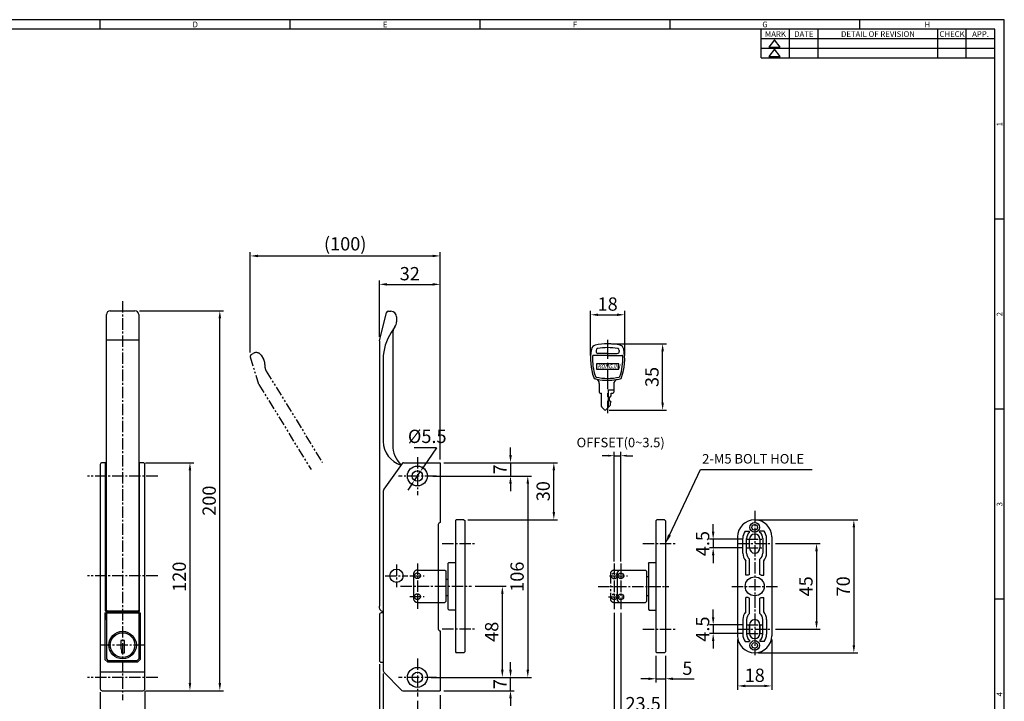
# Model space of a CAD drawing. Extents: x 0 to 781, y 0 to 539.
# Drawn here: x 263 to 781, y 180 to 539 of the extents above; entities that cross this region are included whole.
import ezdxf
from ezdxf.enums import TextEntityAlignment as Align

# ---------------------------------------------------------------- set-up
doc = ezdxf.new("R2010")
doc.units = 0
doc.header["$LTSCALE"] = 8
doc.header["$MEASUREMENT"] = 0
for name, pattern in [('CENTER', [2, 1.25, -0.25, 0.25, -0.25]), ('CENTER2', [1.125, 0.75, -0.125, 0.125, -0.125]), ('HIDDEN2', [4.7625, 3.175, -1.5875]), ('PHANTOM2', [1.25, 0.625, -0.125, 0.125, -0.125, 0.125, -0.125])]:
    doc.linetypes.add(name, pattern=pattern)
doc.layers.get('0').update_dxf_attribs({"linetype": 'CONTINUOUS'})
doc.layers.get('Defpoints').update_dxf_attribs({"linetype": 'CONTINUOUS'})
for name, color, linetype in [('1', 7, 'CONTINUOUS'), ('C', 1, 'CENTER2'), ('H', 3, 'HIDDEN2'), ('P', 3, 'PHANTOM2')]:
    doc.layers.add(name, color=color, linetype=linetype)
doc.styles.add('R', font='ROMANS.shx', dxfattribs={"width": 0.8})
doc.styles.add('RR', font='batang.ttc', dxfattribs={"width": 0.8})
doc.styles.get("Standard").update_dxf_attribs({"font": 'malgun.ttf', "width": 0.8})
doc.styles.add('style1', font='gulim.ttc')
doc.dimstyles.get("Standard").update_dxf_attribs({"dimtxt": 5, "dimasz": 5, "dimexe": 2, "dimexo": 2, "dimgap": 1.6, "dimtad": 1, "dimtoh": 1, "dimdec": 1, "dimdsep": 46, "dimtxsty": 'Standard', "dimcen": 0, "dimclrd": 6, "dimclre": 6, "dimadec": 1, "dimazin": 2, "dimtfac": 1, "dimtdec": 1, "dimtmove": 0, "dimatfit": 3, "dimfxl": 1, "dimtolj": 1, "dimtzin": 0, "dimarcsym": 0})

# ---------------------------------------------------------------- blocks, each defined once
blk = doc.blocks.new('*D4')
at = {"color": 6, "lineweight": -2}
for p, q in [((451.96, 372.04), (451.96, 401.71)), ((455.96, 399.71), (479.96, 399.71)), ((483.96, 307.54), (483.96, 401.71))]:
    blk.add_line(p, q, dxfattribs=at)
at = {"color": 6}
for points in [[(455.96, 400.37), (455.96, 399.04), (451.96, 399.71)], [(479.96, 399.04), (479.96, 400.37), (483.96, 399.71)]]:
    blk.add_solid(points, dxfattribs=at)
at = {"layer": 'Defpoints', "color": 0}
for p in [(483.96, 399.71), (451.96, 370.04), (483.96, 305.54)]:
    blk.add_point(p, dxfattribs=at)
at = {"color": 7, "insert": (467.96, 405.32), "char_height": 7, "attachment_point": 5}
blk.add_mtext('\\A1;32', dxfattribs=at)
blk = doc.blocks.new('*D5')
at = {"color": 6, "lineweight": -2}
for p, q in [((383.96, 363.85), (383.96, 416.66)), ((483.96, 307.54), (483.96, 416.66)), ((387.96, 414.66), (479.96, 414.66))]:
    blk.add_line(p, q, dxfattribs=at)
at = {"color": 6}
for points in [[(387.96, 415.32), (387.96, 413.99), (383.96, 414.66)], [(479.96, 413.99), (479.96, 415.32), (483.96, 414.66)]]:
    blk.add_solid(points, dxfattribs=at)
at = {"layer": 'Defpoints', "color": 0}
for p in [(483.96, 414.66), (383.96, 361.85), (483.96, 305.54)]:
    blk.add_point(p, dxfattribs=at)
at = {"color": 7, "insert": (433.96, 421.03), "char_height": 7, "attachment_point": 5}
blk.add_mtext('\\A1;(100)', dxfattribs=at)
blk = doc.blocks.new('*D6')
at = {"color": 6, "lineweight": -2}
for p, q in [((521, 309.83), (521, 313.83)), ((485.96, 305.83), (523, 305.83)), ((521, 305.83), (521, 298.83)), ((480.83, 298.83), (523, 298.83)), ((521, 294.83), (521, 290.83))]:
    blk.add_line(p, q, dxfattribs=at)
at = {"color": 6}
for points in [[(520.33, 309.83), (521.67, 309.83), (521, 305.83)], [(521.67, 294.83), (520.33, 294.83), (521, 298.83)]]:
    blk.add_solid(points, dxfattribs=at)
at = {"layer": 'Defpoints', "color": 0}
for p in [(483.96, 305.83), (478.83, 298.83), (521, 298.83)]:
    blk.add_point(p, dxfattribs=at)
at = {"color": 7, "insert": (515.5, 302.33), "char_height": 7, "attachment_point": 5, "rotation": 90}
blk.add_mtext('\\A1;7', dxfattribs=at)
blk = doc.blocks.new('*D7')
at = {"color": 6, "lineweight": -2}
for p, q in [((480.01, 298.83), (532.1, 298.83)), ((530.1, 294.83), (530.1, 196.83)), ((479.21, 192.83), (532.1, 192.83))]:
    blk.add_line(p, q, dxfattribs=at)
at = {"color": 6}
for points in [[(530.76, 294.83), (529.43, 294.83), (530.1, 298.83)], [(529.43, 196.83), (530.76, 196.83), (530.1, 192.83)]]:
    blk.add_solid(points, dxfattribs=at)
at = {"layer": 'Defpoints', "color": 0}
for p in [(478.01, 298.83), (477.21, 192.83), (530.1, 192.83)]:
    blk.add_point(p, dxfattribs=at)
at = {"color": 7, "insert": (524.46, 245.83), "char_height": 7, "attachment_point": 5, "rotation": 90}
blk.add_mtext('\\A1;106', dxfattribs=at)
blk = doc.blocks.new('*D8')
at = {"color": 6, "lineweight": -2}
for p, q in [((521, 196.83), (521, 200.83)), ((479.21, 192.83), (523, 192.83)), ((521, 185.83), (521, 192.83)), ((485.96, 185.83), (523, 185.83)), ((521, 181.83), (521, 177.83))]:
    blk.add_line(p, q, dxfattribs=at)
at = {"color": 6}
for points in [[(520.33, 196.83), (521.67, 196.83), (521, 192.83)], [(521.67, 181.83), (520.33, 181.83), (521, 185.83)]]:
    blk.add_solid(points, dxfattribs=at)
at = {"layer": 'Defpoints', "color": 0}
for p in [(477.21, 192.83), (521, 192.83), (483.96, 185.83)]:
    blk.add_point(p, dxfattribs=at)
at = {"color": 7, "insert": (515.5, 189.33), "char_height": 7, "attachment_point": 5, "rotation": 90}
blk.add_mtext('\\A1;7', dxfattribs=at)
blk = doc.blocks.new('*D9')
at = {"color": 6, "lineweight": -2}
for p, q in [((502.41, 240.83), (518.69, 240.83)), ((516.69, 236.83), (516.69, 196.83)), ((479.21, 192.83), (518.69, 192.83))]:
    blk.add_line(p, q, dxfattribs=at)
at = {"color": 6}
for points in [[(517.36, 236.83), (516.03, 236.83), (516.69, 240.83)], [(516.03, 196.83), (517.36, 196.83), (516.69, 192.83)]]:
    blk.add_solid(points, dxfattribs=at)
at = {"layer": 'Defpoints', "color": 0}
for p in [(500.41, 240.83), (477.21, 192.83), (516.69, 192.83)]:
    blk.add_point(p, dxfattribs=at)
at = {"color": 7, "insert": (511.08, 216.83), "char_height": 7, "attachment_point": 5, "rotation": 90}
blk.add_mtext('\\A1;48', dxfattribs=at)
blk = doc.blocks.new('*D10')
at = {"color": 6, "lineweight": -2}
for p, q in [((483.96, 183.54), (483.96, 164.93)), ((471.96, 180.54), (471.96, 164.93)), ((467.96, 166.93), (463.96, 166.93)), ((471.96, 166.93), (483.96, 166.93)), ((487.96, 166.93), (491.96, 166.93))]:
    blk.add_line(p, q, dxfattribs=at)
at = {"color": 6}
for points in [[(467.96, 166.27), (467.96, 167.6), (471.96, 166.93)], [(487.96, 167.6), (487.96, 166.27), (483.96, 166.93)]]:
    blk.add_solid(points, dxfattribs=at)
at = {"layer": 'Defpoints', "color": 0}
for p in [(471.96, 182.54), (483.96, 185.54), (483.96, 166.93)]:
    blk.add_point(p, dxfattribs=at)
at = {"color": 7, "insert": (477.96, 172.51), "char_height": 7, "attachment_point": 5}
blk.add_mtext('\\A1;12', dxfattribs=at)
blk = doc.blocks.new('*D11')
at = {"color": 6, "lineweight": -2}
for p, q in [((453.96, 194.95), (453.96, 151.23)), ((483.96, 183.54), (483.96, 151.23)), ((479.96, 153.23), (457.96, 153.23))]:
    blk.add_line(p, q, dxfattribs=at)
at = {"color": 6}
for points in [[(457.96, 153.9), (457.96, 152.57), (453.96, 153.23)], [(479.96, 152.57), (479.96, 153.9), (483.96, 153.23)]]:
    blk.add_solid(points, dxfattribs=at)
at = {"layer": 'Defpoints', "color": 0}
for p in [(453.96, 196.95), (483.96, 185.54), (453.96, 153.23)]:
    blk.add_point(p, dxfattribs=at)
at = {"color": 7, "insert": (468.96, 158.85), "char_height": 7, "attachment_point": 5}
blk.add_mtext('\\A1;30', dxfattribs=at)
blk = doc.blocks.new('*D12')
at = {"color": 6, "lineweight": -2}
for p, q in [((451.96, 199.83), (451.96, 135.15)), ((483.96, 183.54), (483.96, 135.15)), ((455.96, 137.15), (479.96, 137.15))]:
    blk.add_line(p, q, dxfattribs=at)
at = {"color": 6}
for points in [[(455.96, 137.82), (455.96, 136.48), (451.96, 137.15)], [(479.96, 136.48), (479.96, 137.82), (483.96, 137.15)]]:
    blk.add_solid(points, dxfattribs=at)
at = {"layer": 'Defpoints', "color": 0}
for p in [(451.96, 201.83), (483.96, 185.54), (483.96, 137.15)]:
    blk.add_point(p, dxfattribs=at)
at = {"color": 7, "insert": (467.96, 142.76), "char_height": 7, "attachment_point": 5}
blk.add_mtext('\\A1;32', dxfattribs=at)
blk = doc.blocks.new('*D13')
at = {"color": 6, "lineweight": -2}
for p, q in [((328.89, 305.83), (354.21, 305.83)), ((352.21, 301.83), (352.21, 189.83)), ((331.23, 185.83), (354.21, 185.83))]:
    blk.add_line(p, q, dxfattribs=at)
at = {"color": 6}
for points in [[(352.87, 301.83), (351.54, 301.83), (352.21, 305.83)], [(351.54, 189.83), (352.87, 189.83), (352.21, 185.83)]]:
    blk.add_solid(points, dxfattribs=at)
at = {"layer": 'Defpoints', "color": 0}
for p in [(326.89, 305.83), (329.23, 185.83), (352.21, 185.83)]:
    blk.add_point(p, dxfattribs=at)
at = {"color": 7, "insert": (346.57, 245.83), "char_height": 7, "attachment_point": 5, "rotation": 90}
blk.add_mtext('\\A1;120', dxfattribs=at)
blk = doc.blocks.new('*D14')
at = {"color": 6, "lineweight": -2}
for p, q in [((325.73, 385.83), (369.93, 385.83)), ((367.93, 189.83), (367.93, 381.83)), ((328.77, 185.83), (369.93, 185.83))]:
    blk.add_line(p, q, dxfattribs=at)
at = {"color": 6}
for points in [[(368.6, 381.83), (367.27, 381.83), (367.93, 385.83)], [(367.27, 189.83), (368.6, 189.83), (367.93, 185.83)]]:
    blk.add_solid(points, dxfattribs=at)
at = {"layer": 'Defpoints', "color": 0}
for p in [(323.73, 385.83), (367.93, 385.83), (326.77, 185.83)]:
    blk.add_point(p, dxfattribs=at)
at = {"color": 7, "insert": (362.32, 285.83), "char_height": 7, "attachment_point": 5, "rotation": 90}
blk.add_mtext('\\A1;200', dxfattribs=at)
blk = doc.blocks.new('*D15')
at = {"color": 6, "lineweight": -2}
for p, q in [((304.98, 185.02), (304.98, 155.6)), ((328.48, 185.59), (328.48, 155.6)), ((308.98, 157.6), (324.48, 157.6))]:
    blk.add_line(p, q, dxfattribs=at)
at = {"color": 6}
for points in [[(308.98, 158.27), (308.98, 156.94), (304.98, 157.6)], [(324.48, 156.94), (324.48, 158.27), (328.48, 157.6)]]:
    blk.add_solid(points, dxfattribs=at)
at = {"layer": 'Defpoints', "color": 0}
for p in [(304.98, 187.02), (328.48, 187.59), (328.48, 157.6)]:
    blk.add_point(p, dxfattribs=at)
at = {"color": 7, "insert": (316.73, 163.22), "char_height": 7, "attachment_point": 5}
blk.add_mtext('\\A1;23.5', dxfattribs=at)
blk = doc.blocks.new('*D16')
at = {"color": 6, "lineweight": -2}
for p, q in [((597.57, 204.25), (597.57, 190.11)), ((602.57, 204.25), (602.57, 190.11)), ((593.57, 192.11), (589.57, 192.11)), ((597.57, 192.11), (602.57, 192.11)), ((606.57, 192.11), (617.68, 192.11))]:
    blk.add_line(p, q, dxfattribs=at)
at = {"color": 6}
for points in [[(593.57, 191.44), (593.57, 192.78), (597.57, 192.11)], [(606.57, 192.78), (606.57, 191.44), (602.57, 192.11)]]:
    blk.add_solid(points, dxfattribs=at)
at = {"layer": 'Defpoints', "color": 0}
for p in [(597.57, 206.25), (602.57, 206.25), (602.57, 192.11)]:
    blk.add_point(p, dxfattribs=at)
at = {"color": 7, "insert": (614.13, 197.67), "char_height": 7, "attachment_point": 5}
blk.add_mtext('\\A1;5', dxfattribs=at)
blk = doc.blocks.new('*D17')
at = {"color": 6, "lineweight": -2}
for p, q in [((579.07, 226.75), (579.07, 171.4)), ((602.57, 204.25), (602.57, 171.4)), ((598.57, 173.4), (583.07, 173.4))]:
    blk.add_line(p, q, dxfattribs=at)
at = {"color": 6}
for points in [[(583.07, 174.06), (583.07, 172.73), (579.07, 173.4)], [(598.57, 172.73), (598.57, 174.06), (602.57, 173.4)]]:
    blk.add_solid(points, dxfattribs=at)
at = {"layer": 'Defpoints', "color": 0}
for p in [(579.07, 228.75), (602.57, 206.25), (579.07, 173.4)]:
    blk.add_point(p, dxfattribs=at)
at = {"color": 7, "insert": (590.82, 179.01), "char_height": 7, "attachment_point": 5}
blk.add_mtext('\\A1;23.5', dxfattribs=at)
blk = doc.blocks.new('*D18')
at = {"color": 6, "lineweight": -2}
for p, q in [((575.57, 226.75), (575.57, 157.25)), ((602.57, 204.25), (602.57, 157.25)), ((598.57, 159.25), (579.57, 159.25))]:
    blk.add_line(p, q, dxfattribs=at)
at = {"color": 6}
for points in [[(579.57, 159.92), (579.57, 158.58), (575.57, 159.25)], [(598.57, 158.58), (598.57, 159.92), (602.57, 159.25)]]:
    blk.add_solid(points, dxfattribs=at)
at = {"layer": 'Defpoints', "color": 0}
for p in [(575.57, 228.75), (602.57, 206.25), (575.57, 159.25)]:
    blk.add_point(p, dxfattribs=at)
at = {"color": 7, "insert": (589.07, 164.8), "char_height": 7, "attachment_point": 5}
blk.add_mtext('\\A1;27', dxfattribs=at)
blk = doc.blocks.new('*D19')
at = {"color": 6, "lineweight": -2}
for p, q in [((627.71, 269.5), (627.71, 273.5)), ((643.32, 265.5), (625.71, 265.5)), ((627.71, 265.5), (627.71, 261)), ((643.32, 261), (625.71, 261)), ((627.71, 257), (627.71, 253))]:
    blk.add_line(p, q, dxfattribs=at)
at = {"color": 6}
for points in [[(627.05, 269.5), (628.38, 269.5), (627.71, 265.5)], [(628.38, 257), (627.05, 257), (627.71, 261)]]:
    blk.add_solid(points, dxfattribs=at)
at = {"layer": 'Defpoints', "color": 0}
for p in [(645.32, 265.5), (627.71, 261), (645.32, 261)]:
    blk.add_point(p, dxfattribs=at)
at = {"color": 7, "insert": (622.15, 263.25), "char_height": 7, "attachment_point": 5, "rotation": 90}
blk.add_mtext('\\A1;4.5', dxfattribs=at)
blk = doc.blocks.new('*D20')
at = {"color": 6, "lineweight": -2}
for p, q in [((660.57, 263.25), (684.13, 263.25)), ((682.13, 259.25), (682.13, 222.25)), ((660.57, 218.25), (684.13, 218.25))]:
    blk.add_line(p, q, dxfattribs=at)
at = {"color": 6}
for points in [[(682.79, 259.25), (681.46, 259.25), (682.13, 263.25)], [(681.46, 222.25), (682.79, 222.25), (682.13, 218.25)]]:
    blk.add_solid(points, dxfattribs=at)
at = {"layer": 'Defpoints', "color": 0}
for p in [(658.57, 263.25), (658.57, 218.25), (682.13, 218.25)]:
    blk.add_point(p, dxfattribs=at)
at = {"color": 7, "insert": (676.57, 240.75), "char_height": 7, "attachment_point": 5, "rotation": 90}
blk.add_mtext('\\A1;45', dxfattribs=at)
blk = doc.blocks.new('*D21')
at = {"color": 6, "lineweight": -2}
for p, q in [((651.57, 275.75), (703.79, 275.75)), ((701.79, 271.75), (701.79, 209.75)), ((651.57, 205.75), (703.79, 205.75))]:
    blk.add_line(p, q, dxfattribs=at)
at = {"color": 6}
for points in [[(702.45, 271.75), (701.12, 271.75), (701.79, 275.75)], [(701.12, 209.75), (702.45, 209.75), (701.79, 205.75)]]:
    blk.add_solid(points, dxfattribs=at)
at = {"layer": 'Defpoints', "color": 0}
for p in [(649.57, 275.75), (649.57, 205.75), (701.79, 205.75)]:
    blk.add_point(p, dxfattribs=at)
at = {"color": 7, "insert": (696.17, 240.75), "char_height": 7, "attachment_point": 5, "rotation": 90}
blk.add_mtext('\\A1;70', dxfattribs=at)
blk = doc.blocks.new('*D22')
at = {"color": 6, "lineweight": -2}
for p, q in [((640.57, 212.75), (640.57, 186.33)), ((658.57, 212.75), (658.57, 186.33)), ((644.57, 188.33), (654.57, 188.33))]:
    blk.add_line(p, q, dxfattribs=at)
at = {"color": 6}
for points in [[(644.57, 188.99), (644.57, 187.66), (640.57, 188.33)], [(654.57, 187.66), (654.57, 188.99), (658.57, 188.33)]]:
    blk.add_solid(points, dxfattribs=at)
at = {"layer": 'Defpoints', "color": 0}
for p in [(640.57, 214.75), (658.57, 214.75), (658.57, 188.33)]:
    blk.add_point(p, dxfattribs=at)
at = {"color": 7, "insert": (649.57, 193.96), "char_height": 7, "attachment_point": 5}
blk.add_mtext('\\A1;18', dxfattribs=at)
blk = doc.blocks.new('*D23')
at = {"color": 6, "lineweight": -2}
for p, q in [((563.14, 362.28), (563.14, 385.69)), ((567.14, 383.69), (577.15, 383.69)), ((581.15, 362.28), (581.15, 385.69))]:
    blk.add_line(p, q, dxfattribs=at)
at = {"color": 6}
for points in [[(567.14, 384.36), (567.14, 383.02), (563.14, 383.69)], [(577.15, 383.02), (577.15, 384.36), (581.15, 383.69)]]:
    blk.add_solid(points, dxfattribs=at)
at = {"layer": 'Defpoints', "color": 0}
for p in [(581.15, 383.69), (563.14, 360.28), (581.15, 360.28)]:
    blk.add_point(p, dxfattribs=at)
at = {"color": 7, "insert": (572.14, 389.33), "char_height": 7, "attachment_point": 5}
blk.add_mtext('\\A1;18', dxfattribs=at)
blk = doc.blocks.new('*D24')
at = {"color": 6, "lineweight": -2}
for p, q in [((574.14, 368.42), (603.09, 368.42)), ((601.09, 337.47), (601.09, 364.42)), ((572.9, 333.47), (603.09, 333.47))]:
    blk.add_line(p, q, dxfattribs=at)
at = {"color": 6}
for points in [[(601.76, 364.42), (600.43, 364.42), (601.09, 368.42)], [(600.43, 337.47), (601.76, 337.47), (601.09, 333.47)]]:
    blk.add_solid(points, dxfattribs=at)
at = {"layer": 'Defpoints', "color": 0}
for p in [(572.14, 368.42), (601.09, 368.42), (570.9, 333.47)]:
    blk.add_point(p, dxfattribs=at)
at = {"color": 7, "insert": (595.48, 350.95), "char_height": 7, "attachment_point": 5, "rotation": 90}
blk.add_mtext('\\A1;35', dxfattribs=at)
blk = doc.blocks.new('*D25')
at = {"color": 6, "lineweight": -2}
for p, q in [((627.71, 224.5), (627.71, 228.5)), ((643.32, 220.5), (625.71, 220.5)), ((627.71, 220.5), (627.71, 216)), ((643.32, 216), (625.71, 216)), ((627.71, 212), (627.71, 208))]:
    blk.add_line(p, q, dxfattribs=at)
at = {"color": 6}
for points in [[(627.05, 224.5), (628.38, 224.5), (627.71, 220.5)], [(628.38, 212), (627.05, 212), (627.71, 216)]]:
    blk.add_solid(points, dxfattribs=at)
at = {"layer": 'Defpoints', "color": 0}
for p in [(645.32, 220.5), (627.71, 216), (645.32, 216)]:
    blk.add_point(p, dxfattribs=at)
at = {"color": 7, "insert": (622.15, 218.25), "char_height": 7, "attachment_point": 5, "rotation": 90}
blk.add_mtext('\\A1;4.5', dxfattribs=at)
blk = doc.blocks.new('*D26')
at = {"color": 6, "lineweight": -2}
for p, q in [((485.96, 305.83), (545.8, 305.83)), ((543.8, 279.83), (543.8, 301.83)), ((498.46, 275.83), (545.8, 275.83))]:
    blk.add_line(p, q, dxfattribs=at)
at = {"color": 6}
for points in [[(544.47, 301.83), (543.13, 301.83), (543.8, 305.83)], [(543.13, 279.83), (544.47, 279.83), (543.8, 275.83)]]:
    blk.add_solid(points, dxfattribs=at)
at = {"layer": 'Defpoints', "color": 0}
for p in [(483.96, 305.83), (543.8, 305.83), (496.46, 275.83)]:
    blk.add_point(p, dxfattribs=at)
at = {"color": 7, "insert": (538.18, 290.83), "char_height": 7, "attachment_point": 5, "rotation": 90}
blk.add_mtext('\\A1;30', dxfattribs=at)

msp = doc.modelspace()

# ---------------------------------------------------------------- linework, layer by layer
at = {"color": 3}
for p, q in [((781, 539), (0, 539)), ((776, 534), (5, 534)), ((305, 534), (305, 539)), ((405, 534), (405, 539)), ((505, 534), (505, 539)), ((605, 534), (605, 539)), ((652.98, 518.88), (652.98, 534)), ((667.98, 518.88), (667.98, 534)), ((705, 534), (705, 539)), ((776, 5), (776, 534)), ((781, 0), (781, 539)), ((775.98, 528.88), (652.98, 528.88)), ((660.05, 528.38), (656.96, 524.61)), ((656.96, 524.61), (662.95, 524.61)), ((662.95, 524.61), (660.05, 528.38)), ((652.98, 518.88), (776, 518.88)), ((660.05, 523.47), (656.96, 519.7)), ((656.96, 519.7), (662.95, 519.7)), ((662.95, 519.7), (660.05, 523.47)), ((781, 434), (776, 434)), ((781, 334), (776, 334)), ((781, 234), (776, 234))]:
    msp.add_line(p, q, dxfattribs=at)
at = {"color": 5}
for p, q in [((682.98, 518.88), (682.98, 534)), ((745.98, 518.88), (745.98, 534)), ((760.98, 518.88), (760.98, 534)), ((775.98, 523.88), (652.98, 523.88))]:
    msp.add_line(p, q, dxfattribs=at)
at = {"color": 1, "linetype": 'CENTER'}
msp.add_line((572.14, 370.46, -3.25), (572.14, 331.87, -3.25), dxfattribs=at)
for p, q in [((566.04, 364.86, -3.25), (566.04, 364.36, -3.25)), ((572.14, 363.34, -3.25), (567.06, 363.34, -3.25)), ((572.14, 363.34, -3.25), (577.23, 363.34, -3.25)), ((578.25, 364.86, -3.25), (578.25, 364.36, -3.25)), ((567.75, 347.46, -3.25), (567.75, 342.89, -3.25)), ((568.25, 342.38, -3.25), (568.97, 342.38, -3.25)), ((568.97, 335.4, -3.25), (568.97, 342.38, -3.25)), ((572.63, 334.98, -3.25), (572.63, 344.21, -3.25)), ((572.63, 344.21, -3.25), (575.32, 344.21, -3.25)), ((574.05, 342.38, -3.25), (574.81, 342.38, -3.25)), ((574.05, 340.96, -3.25), (574.05, 342.38, -3.25)), ((575.32, 347.21, -3.25), (575.32, 342.89, -3.25)), ((572.93, 339.84, -3.25), (574.05, 340.96, -3.25)), ((572.93, 339.84, -3.25), (572.93, 338.82, -3.25)), ((572.93, 338.82, -3.25), (573.95, 337.81, -3.25)), ((573.44, 337.3, -3.25), (573.95, 337.81, -3.25)), ((573.44, 337.3, -3.25), (573.44, 336.28, -3.25)), ((570.54, 333.62, -3.25), (569.11, 335.04, -3.25)), ((571.26, 333.62, -3.25), (573.68, 336.04, -3.25)), ((573.44, 336.28, -3.25), (573.68, 336.04, -3.25)), ((464.68, 305.83), (483.96, 305.83)), ((491.96, 275.33), (492.46, 275.83)), ((491.96, 275.33), (491.96, 206.33)), ((496.46, 275.83), (492.46, 275.83)), ((496.46, 275.83), (496.96, 275.33)), ((496.96, 275.33), (496.96, 206.33)), ((597.57, 275.25), (598.07, 275.75)), ((597.57, 275.25), (597.57, 206.25)), ((602.07, 275.75), (598.07, 275.75)), ((602.07, 275.75), (602.57, 275.25)), ((602.57, 275.25), (602.57, 206.25)), ((649.57, 275.75), (664.2, 275.75)), ((640.57, 266.75), (640.57, 214.75)), ((646.82, 261), (646.82, 265.5)), ((652.32, 265.5), (652.32, 261)), ((658.57, 266.75), (658.57, 214.75)), ((482.96, 249.33), (486.46, 249.33)), ((486.46, 249.33), (486.96, 248.83)), ((487.96, 252.83), (488.46, 253.33)), ((487.96, 252.83), (487.96, 228.83)), ((488.46, 253.33), (491.96, 253.33)), ((579.07, 249.25), (592.07, 249.25)), ((592.07, 249.25), (592.57, 248.75)), ((593.57, 252.75), (594.07, 253.25)), ((593.57, 252.75), (593.57, 228.75)), ((594.07, 253.25), (597.57, 253.25)), ((486.96, 248.83), (486.96, 232.83)), ((487.96, 244.33), (486.96, 244.33)), ((577.07, 247.25), (577.07, 234.25)), ((592.57, 248.75), (592.57, 232.75)), ((593.57, 245.75), (592.57, 245.75)), ((487.96, 235.83), (486.96, 235.83)), ((593.57, 235.75), (592.57, 235.75)), ((482.96, 232.33), (486.46, 232.33)), ((486.46, 232.33), (486.96, 232.83)), ((487.96, 228.83), (488.46, 228.33)), ((488.46, 228.33), (491.96, 228.33)), ((579.07, 232.25), (592.07, 232.25)), ((592.07, 232.25), (592.57, 232.75)), ((593.57, 228.75), (594.07, 228.25)), ((594.07, 228.25), (597.57, 228.25)), ((646.82, 220.5), (646.82, 216)), ((646.82, 216), (646.82, 220.5)), ((652.32, 216), (652.32, 220.5)), ((652.32, 220.5), (652.32, 216)), ((308.23, 202.63), (309.23, 201.63)), ((324.23, 201.63), (325.23, 202.63)), ((491.96, 206.33), (492.46, 205.83)), ((496.46, 205.83), (492.46, 205.83)), ((496.46, 205.83), (496.96, 206.33)), ((597.57, 206.25), (598.07, 205.75)), ((602.07, 205.75), (598.07, 205.75)), ((602.07, 205.75), (602.57, 206.25)), ((452.96, 200.83), (453.96, 200.83)), ((464.24, 185.83), (483.96, 185.83))]:
    msp.add_line(p, q)
at = {"color": 7}
for q in [(564.71, 362.32, -3.25), (579.58, 362.32, -3.25)]:
    msp.add_line((572.14, 362.32, -3.25), q, dxfattribs=at)
at = {"color": 6}
for p, q in [((481.95, 313.68), (470.33, 313.68)), ((481.95, 313.68), (475.25, 303.72)), ((575.57, 253.75), (575.57, 311.52)), ((579.07, 253.75), (579.07, 311.52)), ((572.42, 309.52), (569.27, 309.52)), ((575.57, 309.52), (579.07, 309.52)), ((582.22, 309.52), (585.37, 309.52)), ((470.42, 296.55), (473.49, 301.11)), ((468.67, 293.93), (466.91, 291.32))]:
    msp.add_line(p, q, dxfattribs=at)
at = {"color": 2}
for p, q in [((644.63, 269.75), (646.82, 269.75)), ((646.82, 269.16), (646.82, 269.75)), ((652.32, 269.16), (652.32, 269.75)), ((654.51, 269.75), (652.32, 269.75)), ((643.32, 258.25), (643.32, 265.92)), ((645.32, 258.25), (645.32, 265.92)), ((653.82, 265.92), (653.82, 258.25)), ((655.82, 258.25), (655.82, 265.92)), ((644.82, 246.64), (644.82, 254.19)), ((646.82, 247), (646.82, 255.01)), ((652.32, 247), (652.32, 255.01)), ((654.32, 246.64), (654.32, 254.19)), ((646.11, 246.64), (644.82, 246.64)), ((653.03, 246.64), (654.32, 246.64)), ((644.82, 227.31), (644.82, 234.86)), ((646.11, 234.86), (644.82, 234.86)), ((646.82, 226.49), (646.82, 234.5)), ((652.32, 226.49), (652.32, 234.5)), ((653.03, 234.86), (654.32, 234.86)), ((654.32, 227.31), (654.32, 234.86)), ((643.32, 223.25), (643.32, 215.58)), ((645.32, 223.25), (645.32, 215.58)), ((653.82, 215.58), (653.82, 223.25)), ((655.82, 223.25), (655.82, 215.58)), ((644.63, 211.75), (646.82, 211.75)), ((646.82, 212.34), (646.82, 211.75)), ((652.32, 212.34), (652.32, 211.75)), ((654.51, 211.75), (652.32, 211.75))]:
    msp.add_line(p, q, dxfattribs=at)
at = {"color": 2, "linetype": 'Continuous'}
for p, q in [((307.43, 226.83), (307.43, 202.3)), ((326.03, 226.83), (326.03, 202.3)), ((307.43, 202.3), (308.9, 200.83)), ((324.57, 200.83), (326.03, 202.3)), ((324.57, 200.83), (308.9, 200.83))]:
    msp.add_line(p, q, dxfattribs=at)
at = {"linetype": 'Continuous'}
msp.add_line((324.23, 201.63), (309.23, 201.63), dxfattribs=at)
msp.add_lwpolyline([(566.21, 355.01), (578.02, 355.01), (578.02, 357.8), (566.21, 357.8)], close=True)
at = {"color": 6}
msp.add_lwpolyline([(604.71, 267.77), (621.12, 302.32), (679.88, 302.32)], dxfattribs=at)
for centre, radius in [((649.57, 271.81), 2.5), ((649.57, 271.81), 1.5), ((579.07, 246.25), 1.5), ((649.57, 240.75), 5), ((579.07, 235.25), 1.5), ((316.73, 209.83), 7.25), ((316.73, 209.83), 6.5), ((649.57, 209.69), 2.5), ((649.57, 209.69), 1.5)]:
    msp.add_circle(centre, radius)
for centre, radius, start, end in [((572.14, 339.95, -3.25), 28.47, 90, 103.3612), ((572.14, 339.95, -3.25), 28.47, 76.6388, 90), ((591.61, 360.28, -3.25), 28.47, 169.0977, 199.785), ((566.15, 365.18, -3.25), 2.54, 103.3612, 169.0977), ((567.06, 364.86, -3.25), 1.02, 101.537, 180), ((567.06, 364.36, -3.25), 1.02, 180, 270), ((572.14, 339.95, -3.25), 26.44, 90, 101.537), ((572.14, 339.95, -3.25), 26.44, 78.463, 90), ((577.23, 364.36, -3.25), 1.02, 270, 0), ((577.23, 364.86, -3.25), 1.02, 0, 78.463), ((578.14, 365.18, -3.25), 2.54, 10.9023, 76.6388), ((552.67, 360.28, -3.25), 28.47, 340.215, 10.9023), ((565.78, 350.98, -3.25), 1.02, 199.785, 256.5957), ((572.14, 377.69, -3.25), 28.47, 256.5957, 257.0694), ((565.2, 347.46, -3.25), 2.54, 0, 77.0694), ((577.86, 347.21, -3.25), 2.54, 100.6233, 180), ((572.14, 377.69, -3.25), 28.47, 280.6233, 283.4043), ((578.51, 350.98, -3.25), 1.02, 283.4043, 340.215), ((568.25, 342.89, -3.25), 0.508, 180, 270), ((574.81, 342.89, -3.25), 0.508, 270, 0), ((569.47, 335.4, -3.25), 0.508, 180, 225), ((570.9, 333.97, -3.25), 0.508, 225, 315), ((464.68, 304.83), 1, 90, 144.6888), ((649.57, 266.75), 9, 0, 180), ((649.57, 265.5), 2.75, 0, 180), ((649.57, 261), 2.75, 180, 0), ((579.07, 247.25), 2, 90, 180), ((579.07, 234.25), 2, 180, 270), ((649.57, 220.5), 2.75, 0, 180), ((649.57, 214.75), 9, 180, 0), ((649.57, 216), 2.75, 180, 0), ((452.96, 201.83), 1, 180, 270), ((464.24, 186.83), 1, 224.6148, 270)]:
    msp.add_arc(centre, radius, start, end)
at = {"color": 7}
for centre, radius, start, end in [((591.61, 360.28, -3.25), 27.46, 176.7266, 199.1987), ((564.71, 361.81, -3.25), 0.508, 90, 176.7266), ((552.67, 360.28, -3.25), 27.46, 340.8013, 3.2734), ((579.58, 361.81, -3.25), 0.508, 3.2734, 90), ((566.17, 351.41, -3.25), 0.508, 199.1987, 257.1819), ((572.14, 377.69, -3.25), 27.46, 257.1819, 270), ((572.14, 377.69, -3.25), 28.47, 258.7731, 270), ((572.14, 377.69, -3.25), 27.46, 270, 282.8181), ((572.14, 377.69, -3.25), 28.47, 270, 278.7616), ((578.12, 351.41, -3.25), 0.508, 282.8181, 340.8013)]:
    msp.add_arc(centre, radius, start, end, dxfattribs=at)
at = {"color": 2}
for centre, radius, start, end in [((649.57, 265.92), 6.25, 142.1766, 180), ((649.57, 265.92), 6.25, 0, 37.8234), ((649.57, 265.92), 4.25, 130.3202, 180), ((649.57, 265.92), 4.25, 0, 49.6798), ((649.57, 258.25), 6.25, 180, 220.5358), ((649.57, 258.25), 4.25, 180, 229.6798), ((649.57, 258.25), 4.25, 310.3202, 0), ((649.57, 258.25), 6.25, 319.4642, 0), ((649.57, 240.75), 6.83, 113.7422, 120.4258), ((649.57, 240.75), 6.83, 59.5742, 66.2578), ((649.57, 240.75), 6.83, 239.5742, 246.2578), ((649.57, 240.75), 6.83, 293.7422, 300.4258), ((649.57, 223.25), 6.25, 139.4642, 180), ((649.57, 223.25), 4.25, 130.3202, 180), ((649.57, 223.25), 4.25, 0, 49.6798), ((649.57, 223.25), 6.25, 0, 40.5358), ((649.57, 215.58), 6.25, 180, 217.8234), ((649.57, 215.58), 4.25, 180, 229.6798), ((649.57, 215.58), 4.25, 310.3202, 0), ((649.57, 215.58), 6.25, 322.1766, 0)]:
    msp.add_arc(centre, radius, start, end, dxfattribs=at)
at = {"linetype": 'Continuous'}
msp.add_arc((324.73, 228.13), 0.5, 270, 0, dxfattribs=at)
at = {"color": 6}
for points in [[(572.42, 310.05), (572.42, 309), (575.57, 309.52)], [(582.22, 310.05), (582.22, 309), (579.07, 309.52)], [(474.82, 304.02), (475.69, 303.43), (473.49, 301.11)], [(468.23, 294.22), (469.1, 293.64), (470.42, 296.55)], [(605.47, 267.41), (602.57, 263.25), (603.96, 268.12)]]:
    msp.add_solid(points, dxfattribs=at)
at = {"layer": '1', "color": 7, "linetype": 'Continuous'}
for p, q in [((308.23, 228.13), (308.23, 383.83)), ((310.23, 385.83), (323.23, 385.83)), ((325.23, 383.83), (325.23, 228.13)), ((451.96, 370.04), (455.74, 384.84)), ((456.69, 385.54), (457.96, 385.54)), ((460.96, 382.54), (460.96, 380.05)), ((458.96, 374.02), (458.96, 315.22)), ((460.12, 377.28), (459.8, 376.79)), ((451.96, 370.04), (451.96, 230.53)), ((304.98, 304.83), (304.98, 186.83)), ((308.23, 305.83), (305.98, 305.83)), ((307.73, 227.83), (307.73, 305.83)), ((327.48, 305.83), (325.23, 305.83)), ((325.73, 227.83), (325.73, 305.83)), ((328.48, 186.83), (328.48, 304.83)), ((463.87, 305.41), (454.33, 291.94)), ((483.96, 305.83), (483.96, 274.33)), ((453.96, 290.78), (453.96, 196.24)), ((482.96, 273.33), (482.96, 218.33)), ((453.96, 228.13), (453.96, 196.24)), ((307.43, 226.83), (326.03, 226.83)), ((325.23, 227.33), (308.23, 227.33)), ((308.23, 226.83), (308.23, 202.63)), ((308.23, 226.57), (308.23, 226.83)), ((308.23, 223.13), (308.23, 226.83)), ((324.73, 227.63), (308.73, 227.63)), ((325.23, 226.83), (325.23, 202.63)), ((325.23, 226.83), (325.23, 223.13)), ((325.23, 226.83), (325.23, 226.57)), ((451.96, 225.77), (451.96, 201.83)), ((453.96, 226.83), (452.92, 226.77)), ((483.96, 217.33), (483.96, 185.83)), ((315.73, 212.33), (315.73, 207.83)), ((317.73, 212.33), (315.73, 212.33)), ((315.73, 207.83), (316.23, 207.83)), ((316.23, 207.83), (316.23, 205.83)), ((317.73, 205.83), (317.73, 212.33)), ((316.23, 205.83), (317.73, 205.83)), ((304.98, 195.83), (328.48, 195.83)), ((463.53, 186.12), (454.25, 195.54)), ((305.98, 185.83), (327.48, 185.83))]:
    msp.add_line(p, q, dxfattribs=at)
at = {"layer": '1', "color": 2, "linetype": 'Continuous'}
for p, q in [((459.8, 376.79), (458.16, 374.33)), ((325.23, 370.33), (308.23, 370.33)), ((453.96, 360.47), (453.96, 317.04))]:
    msp.add_line(p, q, dxfattribs=at)
at = {"layer": '1', "color": 7, "linetype": 'Continuous'}
for centre, radius in [((471.96, 298.83), 5.25), ((471.96, 298.83), 2.75), ((460.96, 246.33), 3.5), ((471.96, 192.83), 5.25), ((471.96, 192.83), 2.75)]:
    msp.add_circle(centre, radius, dxfattribs=at)
for centre, radius, start, end in [((310.23, 383.83), 2, 90, 180), ((323.23, 383.83), 2, 0, 90), ((456.69, 384.54), 1, 90, 162.1213), ((457.96, 382.54), 3, 0, 90), ((455.96, 380.05), 5, 326.3099, 0), ((463.96, 374.02), 5, 146.3099, 180), ((473.96, 315.22), 15, 180, 224.8434), ((305.98, 304.83), 1, 90, 180), ((327.48, 304.83), 1, 0, 90), ((455.96, 290.78), 2, 144.6888, 180), ((483.96, 273.33), 1, 90, 180), ((308.73, 228.13), 0.5, 180, 270), ((454.13, 229.82), 2.29, 161.7205, 265.6596), ((308.23, 227.83), 0.5, 180, 270), ((325.23, 227.83), 0.5, 270, 0), ((452.96, 225.77), 1, 92.2006, 180), ((483.96, 218.33), 1, 180, 270), ((454.96, 196.24), 1, 180, 224.6148), ((305.98, 186.83), 1, 180, 270), ((327.48, 186.83), 1, 270, 0)]:
    msp.add_arc(centre, radius, start, end, dxfattribs=at)
at = {"layer": '1', "color": 2, "linetype": 'Continuous'}
for centre, radius, start, end in [((478.96, 360.47), 25, 146.3099, 180), ((467.54, 317.47), 13.59, 181.8297, 251.7001)]:
    msp.add_arc(centre, radius, start, end, dxfattribs=at)
at = {"layer": 'C'}
for p, q in [((316.73, 390.83), (316.73, 180.83)), ((471.96, 308.83), (471.96, 288.83)), ((335.23, 298.83), (298.23, 298.83)), ((481.96, 298.83), (461.96, 298.83)), ((649.57, 280.5), (649.57, 204.51)), ((645.32, 265.5), (653.82, 265.5)), ((485.05, 263.33), (503.05, 263.33)), ((590.67, 263.25), (608.67, 263.25)), ((640.57, 263.25), (658.57, 263.25)), ((645.32, 261), (653.82, 261)), ((460.96, 252.33), (460.96, 240.33)), ((471.96, 252.83), (471.96, 228.83)), ((575.57, 252.75), (575.57, 228.75)), ((579.07, 252.75), (579.07, 228.75)), ((335.23, 246.33), (298.23, 246.33)), ((454.96, 246.33), (466.96, 246.33)), ((467.96, 246.33), (475.46, 246.33)), ((573.07, 246.25), (580.57, 246.25)), ((575.07, 246.25), (582.57, 246.25)), ((463.11, 240.83), (500.41, 240.83)), ((567.08, 240.75), (604.38, 240.75)), ((637.57, 240.75), (661.57, 240.75)), ((467.96, 235.33), (475.46, 235.33)), ((572.57, 235.25), (580.07, 235.25)), ((485.05, 218.33), (503.05, 218.33)), ((590.67, 218.25), (608.67, 218.25)), ((640.57, 218.25), (658.57, 218.25)), ((645.32, 220.5), (653.82, 220.5)), ((645.32, 216), (653.82, 216)), ((328.51, 209.83), (304.96, 209.83)), ((471.96, 202.83), (471.96, 182.83)), ((335.23, 192.83), (298.23, 192.83)), ((481.96, 192.83), (461.96, 192.83))]:
    msp.add_line(p, q, dxfattribs=at)
at = {"layer": 'Defpoints', "color": 7, "linetype": 'ByBlock'}
msp.add_point((574.25, 349.3, -3.25), dxfattribs=at)
at = {"layer": 'Defpoints', "color": 0, "linetype": 'ByBlock'}
msp.add_point((571.81, 334.17, -3.25), dxfattribs=at)
msp.add_point((571.81, 334.17, -3.25), dxfattribs=at)
at = {"layer": 'H', "color": 2}
for p, q in [((471.96, 249.33), (482.96, 249.33)), ((469.96, 247.33), (469.96, 234.33)), ((471.96, 232.33), (482.96, 232.33))]:
    msp.add_line(p, q, dxfattribs=at)
for centre in [(471.96, 246.33), (471.96, 235.33)]:
    msp.add_circle(centre, 1.5, dxfattribs=at)
for centre, start, end in [((471.96, 247.33), 90, 180), ((471.96, 234.33), 180, 270)]:
    msp.add_arc(centre, 2, start, end, dxfattribs=at)
at = {"layer": 'P', "color": 5}
for p, q in [((384.44, 362.7), (385.52, 363.37)), ((388.51, 347.02), (383.99, 361.61)), ((389.65, 362.38), (390.95, 360.26)), ((391.68, 357.46), (391.66, 356.88)), ((392.39, 354.08), (421.93, 305.93)), ((388.51, 347.02), (416.01, 302.21)), ((575.57, 249.25), (579.57, 249.25)), ((573.57, 247.25), (573.57, 234.25)), ((575.57, 232.25), (579.57, 232.25))]:
    msp.add_line(p, q, dxfattribs=at)
for centre in [(575.57, 246.25), (575.57, 235.25)]:
    msp.add_circle(centre, 1.5, dxfattribs=at)
for centre, radius, start, end in [((387.09, 360.81), 3, 31.533, 121.533), ((384.96, 361.85), 1, 121.533, 193.6543), ((386.68, 357.65), 5, 357.8429, 31.533), ((396.66, 356.69), 5, 177.8429, 211.533), ((575.57, 247.25), 2, 90, 180), ((575.57, 234.25), 2, 180, 270)]:
    msp.add_arc(centre, radius, start, end, dxfattribs=at)

# ---------------------------------------------------------------- texts
at = {"color": 3, "style": 'style1'}
for s, p in [('D', (355, 536.5)), ('E', (455, 536.5)), ('F', (555, 536.5)), ('G', (655, 536.5)), ('H', (740.5, 536.5)), ('MARK', (660.48, 531.44)), ('DATE', (675.48, 531.44)), ('DETAIL OF REVISION', (714.48, 531.44)), ('CHECK', (753.48, 531.44)), ('APP.', (768.48, 531.44))]:
    msp.add_text(s, height=3, dxfattribs=at).set_placement(p, align=Align.MIDDLE_CENTER)
for s, p in [('1', (778.5, 484)), ('2', (778.5, 384)), ('3', (778.5, 284)), ('4', (778.5, 184))]:
    msp.add_text(s, height=3, rotation=90, dxfattribs=at).set_placement(p, align=Align.MIDDLE_CENTER)
at = {"insert": (566.84, 357.54), "char_height": 2, "width": 10.2184, "attachment_point": 1, "style": 'RR'}
msp.add_mtext('{\\f@HY신명조|b0|i0|c129|p18;\\C7;\\Q15;KONGJIN}', dxfattribs=at)
at = {"color": 3, "insert": (466.98, 323.2), "char_height": 7, "width": 7.5632, "attachment_point": 1}
msp.add_mtext('{\\C7;%%C5.5}', dxfattribs=at)
at = {"color": 7, "insert": (579, 316.46), "char_height": 5, "attachment_point": 5, "style": 'R'}
msp.add_mtext('\\A1;{\\Fromans.shx;OFFSET(0~3.5)}', dxfattribs=at)
at = {"color": 7, "insert": (621.93, 310.39), "char_height": 5, "width": 57.8819, "attachment_point": 1, "style": 'R'}
msp.add_mtext('{\\Fromans.shx;\\C7;2-M5 BOLT HOLE}', dxfattribs=at)

# ---------------------------------------------------------------- dimensions: what is measured, and where the dimension line sits
at = {"color": 5}
dim = msp.add_linear_dim(base=(483.96, 414.66), p1=(383.96, 361.85), p2=(483.96, 305.54), text='(<>)', dimstyle='Standard', override={"dimtxt": 7, "dimasz": 4, "dimgap": 2, "dimclrd": 6, "dimclre": 6, "dimclrt": 7, "dimtfill": 0}, dxfattribs=at)
dim.commit()
dim.dimension.update_dxf_attribs({"geometry": '*D5', "text_midpoint": (433.96, 421.03)})
at = {"color": 3}
for base, p1, p2, picture, middle in [((483.96, 399.71), (451.96, 370.04), (483.96, 305.54), '*D4', (467.96, 405.32)), ((581.15, 383.69), (563.14, 360.28, -3.25), (581.15, 360.28, -3.25), '*D23', (572.14, 389.33)), ((575.57, 159.25), (602.57, 206.25), (575.57, 228.75), '*D18', (589.07, 164.8)), ((579.07, 173.4), (602.57, 206.25), (579.07, 228.75), '*D17', (590.82, 179.01)), ((658.57, 188.33), (640.57, 214.75), (658.57, 214.75), '*D22', (649.57, 193.96)), ((602.57, 192.11), (597.57, 206.25), (602.57, 206.25), '*D16', (614.13, 197.67)), ((483.96, 137.15), (451.96, 201.83), (483.96, 185.54), '*D12', (467.96, 142.76)), ((453.96, 153.23), (483.96, 185.54), (453.96, 196.95), '*D11', (468.96, 158.85)), ((328.48, 157.6), (304.98, 187.02), (328.48, 187.59), '*D15', (316.73, 163.22)), ((483.96, 166.93), (471.96, 182.54), (483.96, 185.54), '*D10', (477.96, 172.51))]:
    dim = msp.add_linear_dim(base=base, p1=p1, p2=p2, dimstyle='Standard', override={"dimtxt": 7, "dimasz": 4, "dimgap": 2, "dimclrd": 6, "dimclre": 6, "dimclrt": 7, "dimtfill": 0}, dxfattribs=at)
    dim.commit()
    dim.dimension.update_dxf_attribs({"geometry": picture, "text_midpoint": middle})
for base, p1, p2, picture, middle in [((367.93, 385.83), (326.77, 185.83), (323.73, 385.83), '*D14', (362.32, 285.83)), ((601.0937, 368.4248), (570.8981, 333.4664, -3.254), (572.1438, 368.4248, -3.254), '*D24', (595.4782, 350.9456)), ((352.21, 185.83), (326.89, 305.83), (329.23, 185.83), '*D13', (346.57, 245.83)), ((543.8, 305.83), (496.46, 275.83), (483.96, 305.83), '*D26', (538.18, 290.83)), ((530.1, 192.83), (478.01, 298.83), (477.21, 192.83), '*D7', (524.46, 245.83)), ((701.79, 205.75), (649.57, 275.75), (649.57, 205.75), '*D21', (696.17, 240.75)), ((682.13, 218.25), (658.57, 263.25), (658.57, 218.25), '*D20', (676.57, 240.75)), ((516.69, 192.83), (500.41, 240.83), (477.21, 192.83), '*D9', (511.08, 216.83))]:
    dim = msp.add_linear_dim(base=base, p1=p1, p2=p2, angle=90, dimstyle='Standard', override={"dimtxt": 7, "dimasz": 4, "dimgap": 2, "dimclrd": 6, "dimclre": 6, "dimclrt": 7, "dimtfill": 0}, dxfattribs=at)
    dim.commit()
    dim.dimension.update_dxf_attribs({"geometry": picture, "text_midpoint": middle})
for base, p1, p2, picture, middle in [((521, 298.83), (483.96, 305.83), (478.83, 298.83), '*D6', (521, 302.33)), ((627.71, 261), (645.32, 265.5), (645.32, 261), '*D19', (627.71, 263.25)), ((627.71, 216), (645.32, 220.5), (645.32, 216), '*D25', (627.71, 218.25)), ((521, 192.83), (483.96, 185.83), (477.21, 192.83), '*D8', (521, 189.33))]:
    dim = msp.add_linear_dim(base=base, p1=p1, p2=p2, angle=90, dimstyle='Standard', override={"dimtxt": 7, "dimasz": 4, "dimgap": 2, "dimclrd": 6, "dimclre": 6, "dimclrt": 7, "dimtfill": 0}, dxfattribs=at)
    dim.commit()
    dim.dimension.update_dxf_attribs({"geometry": picture, "text_midpoint": middle, "dimtype": 160})

doc.saveas('drawing.dxf')
